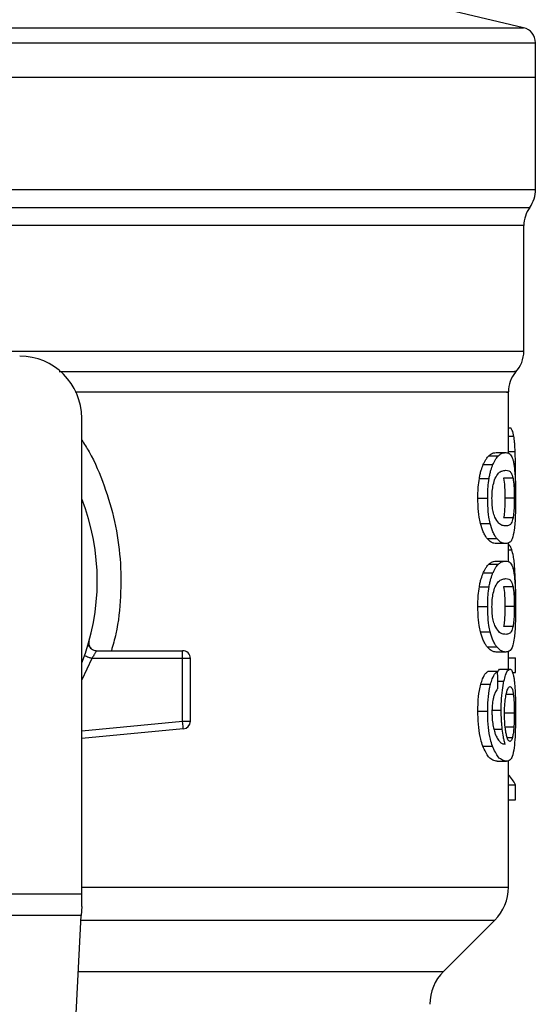
# Model space of a CAD drawing. Extents: x 0.4 to 10.6, y 0.4 to 8.1.
# Drawn here: x 7.5 to 7.5, y 5.8 to 5.9 of the extents above; entities that cross this region are included whole.
import ezdxf

# ---------------------------------------------------------------- set-up
doc = ezdxf.new("R2010")
doc.units = 0
doc.linetypes.add('SLD-SOLID', pattern=[0])
doc.layers.get('0').update_dxf_attribs({"linetype": 'CONTINUOUS'})

msp = doc.modelspace()

# ---------------------------------------------------------------- linework, layer by layer
at = {"color": 7, "linetype": 'SLD-SOLID'}
for p, q in [((7.509307442601863, 5.903805248931207), (7.503475373529979, 5.905174493558021)), ((7.510319831795546, 5.899630557602042), (7.510319831795546, 5.902529302782157)), ((7.454217468339251, 5.899630557602042), (7.510319831795546, 5.899630557602042)), ((7.510319831795546, 5.890120605239601), (7.510319831795546, 5.899630557602042)), ((7.509335577832399, 5.876435941992666), (7.509335577832399, 5.887065026315688)), ((7.5080232441037, 5.867794872037265), (7.5080232441037, 5.872970268250647)), ((7.471934004231903, 5.830507766781087), (7.471934004231903, 5.87075916668237)), ((7.5080232441037, 5.869928671387433), (7.508236553639532, 5.869928671387433)), ((7.50637751644862, 5.867574483472102), (7.507189385292065, 5.867574483472102)), ((7.507005007866454, 5.867840338178703), (7.507807367930854, 5.867840338178703)), ((7.505901632612739, 5.866838479530037), (7.506720864037796, 5.866838479530037)), ((7.505569240897001, 5.865656086078037), (7.506393693595075, 5.865656086078037)), ((7.508416179120038, 5.865665061974346), (7.507622961172249, 5.865665061974346)), ((7.508621646968678, 5.864944682740672), (7.50863370771824, 5.866109828391923)), ((7.505446125430352, 5.863989267999927), (7.506272523883727, 5.863989267999927)), ((7.508524300537677, 5.863989267999927), (7.507732686126919, 5.863989267999927)), ((7.508417151997689, 5.862305436785023), (7.507623948716395, 5.862305436785023)), ((7.505664235799611, 5.86184819406713), (7.506487187626135, 5.86184819406713)), ((7.506227209296093, 5.860565207999406), (7.507041390557268, 5.860565207999406)), ((7.507807367930854, 5.860138197821152), (7.507005007866454, 5.860138197821152)), ((7.5080232441037, 5.858618357600698), (7.5080232441037, 5.860209848548993)), ((7.50637751644862, 5.858397969035535), (7.507189385292065, 5.858397969035535)), ((7.507005007866454, 5.858663843297466), (7.507807367930854, 5.858663843297466)), ((7.505901632612739, 5.857661965093471), (7.506720864037796, 5.857661965093471)), ((7.505569240897001, 5.856479591196799), (7.506393693595075, 5.856479591196799)), ((7.508416179120038, 5.856488547537779), (7.507622961172249, 5.856488547537779)), ((7.505446125430352, 5.854812773118691), (7.506272523883727, 5.854812773118691)), ((7.508524300537677, 5.854812773118691), (7.507732686126919, 5.854812773118691)), ((7.508417151997689, 5.853128941903786), (7.507623948716395, 5.853128941903786)), ((7.505664235799611, 5.852671699185892), (7.506487187626135, 5.852671699185892)), ((7.472445160993642, 5.851516213867491), (7.47246325578461, 5.851516644084743)), ((7.506227209296093, 5.851388713118168), (7.507041390557268, 5.851388713118168)), ((7.473189692281642, 5.851074146085407), (7.480464186912727, 5.851074146085407)), ((7.480464186912727, 5.8508819563056), (7.480464186912727, 5.851074146085407)), ((7.480464186912727, 5.850417947443647), (7.480464186912727, 5.8508819563056)), ((7.507807367930854, 5.850961702939916), (7.507005007866454, 5.850961702939916)), ((7.5080232441037, 5.849519575599493), (7.5080232441037, 5.851018413395902)), ((7.5080232441037, 5.850458935414596), (7.508617080799205, 5.850458935414596)), ((7.508617080799205, 5.849217797752323), (7.508617080799205, 5.850458935414596)), ((7.480464186912727, 5.850417947443647), (7.472776692274876, 5.850417947443647)), ((7.480464186912727, 5.845109105660729), (7.480464186912727, 5.850417947443647)), ((7.481120356221491, 5.850417947443647), (7.480464186912727, 5.850417947443647)), ((7.481120356221491, 5.845109105660729), (7.481120356221491, 5.850417947443647)), ((7.507112122184615, 5.849310098908275), (7.506299045799565, 5.849310098908275)), ((7.507359052220947, 5.849519575599493), (7.508156151901672, 5.849519575599493)), ((7.508376540466836, 5.849217797752323), (7.508617080799205, 5.849217797752323)), ((7.505691261265189, 5.84823655042111), (7.506513787763293, 5.84823655042111)), ((7.505446125430352, 5.845958510959438), (7.506272523883727, 5.845958510959438)), ((7.506609027107523, 5.846031022121783), (7.507417366213965, 5.846031022121783)), ((7.508524300537677, 5.845797414153776), (7.507732686126919, 5.845797414153776)), ((7.480508176626775, 5.84464720877438), (7.480464186912727, 5.845109105660729)), ((7.480464186912727, 5.845109105660729), (7.481120356221491, 5.845109105660729)), ((7.480526397305177, 5.844455879429077), (7.480508176626775, 5.84464720877438)), ((7.50848688141439, 5.844595817368057), (7.507694714565568, 5.844595817368057)), ((7.480526397305177, 5.844455879429077), (7.471934004231903, 5.843637567104514)), ((7.505861153080361, 5.842985201307365), (7.5066810151648, 5.842985201307365)), ((7.507062964974706, 5.84172075369215), (7.507864459715769, 5.84172075369215)), ((7.5080232441037, 5.831051365834718), (7.5080232441037, 5.841781922763298)), ((7.5080232441037, 5.839727987379423), (7.508617080799205, 5.839727987379423)), ((7.508617080799205, 5.838461388677946), (7.508617080799205, 5.839727987379423)), ((7.5080232441037, 5.838461388677946), (7.508617080799205, 5.838461388677946)), ((7.43650093244666, 5.830507766781087), (7.471934004231903, 5.830507766781087)), ((7.471934004231903, 5.829420607784485), (7.471934004231903, 5.830507766781087)), ((7.471934004231903, 5.829420607784485), (7.471894240913474, 5.828651848665255)), ((7.471894240913474, 5.828651848665255), (7.436540695765088, 5.828651848665255)), ((7.470355807241146, 5.798908778926402), (7.471894240913474, 5.828651848665255)), ((7.502529936896188, 5.823927281021643), (7.506870120091355, 5.828267469105641))]:
    msp.add_line(p, q, dxfattribs=at)
at = {"color": 8, "linetype": 'SLD-SOLID'}
for p, q in [((7.454217468339277, 5.903805248931207), (7.509307442601863, 5.903805248931207)), ((7.454490634963151, 5.890120605239601), (7.510319831795546, 5.890120605239601)), ((7.398607234309006, 5.88859053758174), (7.509827702369557, 5.88859053758174)), ((7.5080232441037, 5.869218676033804), (7.508483645007334, 5.869218676033804)), ((7.5080232441037, 5.867936511289925), (7.508598273460913, 5.867936511289925)), ((7.5080232441037, 5.859611416351021), (7.508313806969317, 5.859611416351021)), ((7.508414996022594, 5.858030759055354), (7.508565298286289, 5.858030759055354)), ((7.472776692274876, 5.850417947443647), (7.471934004231903, 5.848602235085578)), ((7.507128338441728, 5.84849636253085), (7.507652890604279, 5.84849636253085)), ((7.508442940588665, 5.847376233248456), (7.507841609313073, 5.847376233248456)), ((7.471934004231903, 5.844296699045721), (7.480464186912727, 5.845109105660729)), ((7.50679732537673, 5.844443051132827), (7.50750460742837, 5.844443051132827)), ((7.508361908191425, 5.843701161036536), (7.50793533800809, 5.843701161036536)), ((7.471934004231903, 5.831051365834718), (7.5080232441037, 5.831051365834718)), ((7.471874359254259, 5.828267469105641), (7.506870120091355, 5.828267469105641)), ((7.471649867736494, 5.823927281021643), (7.502529936896188, 5.823927281021643))]:
    msp.add_line(p, q, dxfattribs=at)
at = {"color": 7, "linetype": 'SLD-SOLID'}
for centre, radius, start, end in [((7.509007494585997, 5.902527658433251), 0.001312335958005036, 359.9688873409806, 76.78759900211242), ((7.507695158627993, 5.890120613410549), 0.00262467191601012, 324.3409074211797, 0), ((7.511960250491509, 5.887060449679315), 0.002624671916010222, 144.3409171886539, 179.9452458003152), ((7.506710906659487, 5.876439523497556), 0.002624671916011547, 316.8319744391424, 359.741351691419), ((7.466684659940327, 5.870759172940077), 0.00524934383202158, 0, 90), ((7.510647914533504, 5.87296740891606), 0.002624671916010758, 140.4645419182082, 179.4486081360465), ((7.454217468339277, 5.856979645381022), 0.01902887139107649, 338.5966503605912, 21.40334963940613), ((7.480464187499382, 5.850417965590996), 0.0006561679790556341, 359.9999999540885, 90), ((7.480464187499382, 5.845109098671573), 0.000656167979036307, 275.4402645296309, 359.9999936229925), ((7.504086234743477, 5.831051352319473), 0.003937007874015741, 314.9999955887365, 0), ((7.505313821422873, 5.821143399137713), 0.003937007874015741, 135.0000090280576, 179.9999999999871)]:
    msp.add_arc(centre, radius, start, end, dxfattribs=at)
for centre, major_axis, ratio, start_param, end_param in [((7.454217468339276, 5.676551227901393), (8.881784197001252e-15, 0.6980126267137248), 0.07821230413845962, 4.960357365230753, 4.96248919235542), ((7.454217468339277, 5.838885958456028), (0.05459317585301892, -8.88178419700125e-16), 0.1833194442276701, 0.08423419258923573, 0.1700463569260999)]:
    msp.add_ellipse(centre, major_axis=major_axis, ratio=ratio, start_param=start_param, end_param=end_param, dxfattribs=at)
at = {"color": 8, "linetype": 'SLD-SOLID'}
for points, knots in [([(7.454217468339277, 5.902527660134467), (7.45666246727013, 5.902527660134467), (7.461552466384295, 5.902527660134467), (7.468762253897848, 5.902527660134467), (7.475723767546177, 5.902527660134467), (7.482318210882078, 5.902527660134467), (7.488432910249798, 5.902527660134467), (7.49396375969612, 5.902527660134467), (7.498815559884513, 5.902527660134467), (7.502908309977172, 5.902527660134467), (7.506161630755519, 5.902527660134467), (7.508559299123125, 5.902527660134467), (7.509913654895525, 5.902527660134467), (7.51047468993373, 5.902527660134465), (7.5103153178564, 5.902527660134467), (7.510313065651487, 5.902527660134467)], [0, 0, 0, 0, 0.08323389877799696, 0.1664678401928816, 0.2497017356663212, 0.33293555874478, 0.4161695729499389, 0.4994034242361534, 0.5826372876596727, 0.6658712092181132, 0.7491051768380281, 0.8323390424782143, 0.9155729143781043, 0.9988068982958742, 1, 1, 1, 1]), ([(7.509326763267558, 5.887060606811186), (7.50932969386088, 5.887060606811515), (7.509485922594894, 5.887060606829019), (7.508932780248326, 5.887060601317111), (7.507597924463011, 5.887060626092012), (7.505240033072185, 5.887060652513873), (7.502042099575903, 5.887060639383538), (7.498020421504045, 5.887060665483073), (7.493253805357027, 5.887060691547124), (7.487820835424243, 5.887060678523442), (7.481814889126792, 5.887060704554155), (7.475338225910312, 5.887060730787031), (7.468501339241144, 5.887060717156711), (7.461420830546811, 5.887060745445108), (7.456618589242445, 5.887060757317585), (7.454217468339277, 5.887060763253824)], [0, 0, 0, 0, 0.001590544313470136, 0.08479126826195654, 0.1679921511758098, 0.2511929288082936, 0.3343936375591776, 0.4175945495802009, 0.500795304204548, 0.5839960442088128, 0.66719678883684, 0.7503976546813863, 0.8335984481975074, 0.9167992154020016, 1, 1, 1, 1]), ([(7.464514880827139, 5.876439540173322), (7.46672115697586, 5.876439540332323), (7.471133708675055, 5.876439540650328), (7.477454903309527, 5.876439538265296), (7.483435783522717, 5.876439547328416), (7.488971656549976, 5.876439513460945), (7.493982689461031, 5.876439522535714), (7.498391643164973, 5.876439520104139), (7.502133743620293, 5.87643952075568), (7.50514608773197, 5.876439520581091), (7.507406392621602, 5.876439520627907), (7.50879362008475, 5.876439520615234), (7.509402832322245, 5.876439520618121), (7.509283159392266, 5.876439520618012), (7.509260280035579, 5.876439520617992)], [0, 0, 0, 0, 0.08899670063402551, 0.1779933771359492, 0.2669900239447961, 0.3559867067853407, 0.4449834793624234, 0.5339801186044975, 0.6229768129504628, 0.7119735647627381, 0.8009702795471372, 0.8899670354391913, 0.9789636349351127, 1, 1, 1, 1]), ([(7.470029235680395, 5.87470343756226), (7.47291334831043, 5.874703437551658), (7.478854082533166, 5.874703437529821), (7.486960783182356, 5.874703437701122), (7.494230941265715, 5.874703437042537), (7.500211864381376, 5.874703439502293), (7.504778196806486, 5.874703430321852), (7.507595968276431, 5.874703464583858), (7.508832065480595, 5.874703456800608), (7.508578156702532, 5.874703457069735), (7.508533007548204, 5.874703457117589)], [0, 0, 0, 0, 0.1317854234053735, 0.2714533984315891, 0.4111213322922872, 0.5507893648322942, 0.6904574153574535, 0.830125424395692, 0.9697935081689391, 1, 1, 1, 1]), ([(7.507878769328242, 5.872967413172518), (7.50792329842563, 5.872967413175944), (7.508174028202959, 5.87296741319524), (7.506952803420559, 5.872967412636403), (7.504169175207521, 5.872967415096525), (7.499657462814765, 5.872967406012602), (7.493750096687898, 5.872967439888167), (7.486562028155816, 5.872967430801808), (7.479042105846817, 5.872967433082978), (7.473702970527671, 5.872967432835549), (7.471378944532888, 5.872967432727847)], [0, 0, 0, 0, 0.03090857469634211, 0.1740367648534245, 0.3171649475290031, 0.4602931443861844, 0.6034213279332982, 0.7465494939256471, 0.8896777232082432, 1, 1, 1, 1]), ([(7.471934004231903, 5.868899415721927), (7.472144178910293, 5.868572979379123), (7.47291896700004, 5.867369604203764), (7.473877675275113, 5.865055298481162), (7.474778403312961, 5.862018041675717), (7.475246732386529, 5.858856502095541), (7.475265587456639, 5.855663359407658), (7.474998906619403, 5.85304045415204), (7.47457458464508, 5.851548679530972), (7.474439607842512, 5.851074146085407)], [0, 0, 0, 0, 0.06363677489524062, 0.2345906540036063, 0.4057229102479399, 0.577350262932482, 0.7485503540843284, 0.9200138779830618, 1, 1, 1, 1])]:
    msp.add_open_spline(points, degree=3, knots=knots, dxfattribs=at)
at = {"color": 7, "linetype": 'SLD-SOLID'}
for points, knots in [([(7.508483645007334, 5.869218676033804), (7.508463779570304, 5.869316820767344), (7.508424074806051, 5.86951298123953), (7.508343131111873, 5.869750421229841), (7.508276053416432, 5.869862608256994), (7.508236553639532, 5.869928671387433)], [0, 0, 0, 0, 0.2916216742097937, 0.5828600603388132, 1, 1, 1, 1]), ([(7.508598273460913, 5.867936511289925), (7.508591648029054, 5.868070846946935), (7.508578393880901, 5.868339584855308), (7.508544225694643, 5.86880092206822), (7.508507353538913, 5.869055186091297), (7.508483645007334, 5.869218676033804)], [0, 0, 0, 0, 0.2629881478470287, 0.526106667080437, 1, 1, 1, 1]), ([(7.50863370771824, 5.866109828391923), (7.508633254621651, 5.866278737970565), (7.508632348275893, 5.86661661400666), (7.508623660424805, 5.867240856838559), (7.50860811733896, 5.867666769007584), (7.508598273460913, 5.867936511289925)], [0, 0, 0, 0, 0.2682292215295587, 0.5365487668807697, 1, 1, 1, 1]), ([(7.505901632612739, 5.866838479530037), (7.505944456443441, 5.866927579233823), (7.506030092082518, 5.867105753627622), (7.506190835647721, 5.867364358632079), (7.506305729679266, 5.867493681464858), (7.50637751644862, 5.867574483472102)], [0, 0, 0, 0, 0.2728842474669951, 0.545691885647543, 1, 1, 1, 1]), ([(7.50637751644862, 5.867574483472102), (7.506446638137237, 5.867632590957204), (7.506584790087429, 5.867748729068819), (7.506797529833579, 5.867825079561514), (7.506930433292737, 5.867834853719184), (7.507005007866454, 5.867840338178703)], [0, 0, 0, 0, 0.3052964388762536, 0.6101890631124067, 1, 1, 1, 1]), ([(7.506720864037796, 5.866838479530037), (7.506763056894287, 5.866927658682124), (7.506847431041518, 5.867105992540838), (7.507005691927012, 5.867364486991127), (7.507118779624764, 5.867493767755091), (7.507189385292065, 5.867574483472102)], [0, 0, 0, 0, 0.2731283116380547, 0.5461817543423056, 1, 1, 1, 1]), ([(7.507189385292065, 5.867574483472102), (7.507257508599068, 5.867632622896202), (7.50739366602392, 5.86774882562646), (7.507603165880908, 5.867825109995562), (7.507734009385937, 5.867834867531581), (7.507807367930854, 5.867840338178703)], [0, 0, 0, 0, 0.3055156650987269, 0.6106313395899081, 1, 1, 1, 1]), ([(7.507807367930854, 5.867840338178703), (7.507871542468538, 5.867834613906945), (7.507999914373003, 5.86782316332711), (7.50818649371055, 5.867725642447671), (7.508292281198695, 5.867524020339929), (7.508352257636242, 5.867409710264464)], [0, 0, 0, 0, 0.3021116287412948, 0.6043307290160452, 1, 1, 1, 1]), ([(7.508352257636242, 5.867409710264464), (7.508378921661087, 5.867331316591216), (7.50843227538917, 5.867174453748856), (7.508510770519502, 5.866786172136699), (7.508549787537436, 5.866378488533647), (7.50857334530444, 5.866132336576349)], [0, 0, 0, 0, 0.2835839467827972, 0.5674409948814567, 1, 1, 1, 1]), ([(7.505569240897001, 5.865656086078037), (7.505591831231107, 5.865779113910222), (7.505637014072003, 5.8660251814071), (7.505744736069866, 5.866446861050783), (7.505839900554776, 5.866684394460873), (7.505901632612739, 5.866838479530037)], [0, 0, 0, 0, 0.2599599565431533, 0.5199449153833483, 0.9999999999999999, 0.9999999999999999, 0.9999999999999999, 0.9999999999999999]), ([(7.506393693595075, 5.865656086078037), (7.506415934240242, 5.865779156643372), (7.506460418456854, 5.866025313966847), (7.506566451137724, 5.866446963129376), (7.50666012658044, 5.866684478726487), (7.506720864037796, 5.866838479530037)], [0, 0, 0, 0, 0.260120745664997, 0.5202757162772332, 1, 1, 1, 1]), ([(7.506906678780137, 5.86566314555204), (7.50700245734886, 5.865831371715053), (7.507191816096701, 5.866163962773855), (7.507508223707861, 5.866314153493876), (7.50769740907791, 5.866336741436078), (7.507807367930854, 5.866349870063384)], [0, 0, 0, 0, 0.3000214075644168, 0.5931564735125139, 1, 1, 1, 1]), ([(7.507807367930854, 5.866349870063384), (7.507895842969999, 5.866339140427017), (7.508060847079006, 5.86631912987821), (7.508266388691244, 5.866192737858818), (7.508365583279831, 5.865843299028256), (7.508416179120038, 5.865665061974346)], [0, 0, 0, 0, 0.361597814867495, 0.6743724087425043, 1, 1, 1, 1]), ([(7.505446125430352, 5.863989267999927), (7.505447724279017, 5.864146583613246), (7.505450922914847, 5.864461307181671), (7.505482124726733, 5.865034014847499), (7.505535728178786, 5.865416781505825), (7.505569240897001, 5.865656086078037)], [0, 0, 0, 0, 0.2725067023938329, 0.5451733619354306, 1, 1, 1, 1]), ([(7.506272523883727, 5.863989267999927), (7.506274096817243, 5.864146582934072), (7.506277243608137, 5.864461305201179), (7.506307948957721, 5.865033968014401), (7.506360710170407, 5.865416775668427), (7.506393693595075, 5.865656086078037)], [0, 0, 0, 0, 0.2725339775593817, 0.5452280277655369, 1, 1, 1, 1]), ([(7.506636820119789, 5.863973154408296), (7.50664204314456, 5.864178238923606), (7.506652495634833, 5.864588660852548), (7.50674945857596, 5.865199006437606), (7.506849562147219, 5.865494528143351), (7.506906678780137, 5.86566314555204)], [0, 0, 0, 0, 0.3001588733969601, 0.6006878852958791, 1, 1, 1, 1]), ([(7.507622961172249, 5.865665061974346), (7.507652265642343, 5.865459078468628), (7.507700167517621, 5.865122372288026), (7.507729201632281, 5.864488310246583), (7.507731652870719, 5.864137248854817), (7.507732686126919, 5.863989267999927)], [0, 0, 0, 0, 0.4768564303623099, 0.7794823512901945, 1, 1, 1, 1]), ([(7.508416179120038, 5.865665061974346), (7.508445056140622, 5.865459051274131), (7.508492261216045, 5.865122286938856), (7.508520870252484, 5.864488208437572), (7.50852328356946, 5.864137187644669), (7.508524300537677, 5.863989267999927)], [0, 0, 0, 0, 0.4768844563046662, 0.7795598809329434, 1, 1, 1, 1]), ([(7.50857334530444, 5.866132336576349), (7.50858487585347, 5.865955530049495), (7.508614599141045, 5.865499760664199), (7.508631313909627, 5.864741389885944), (7.508633054821567, 5.864194404649165), (7.50863370771824, 5.863989267999927)], [0, 0, 0, 0, 0.2837213885391835, 0.7313730163156701, 1, 1, 1, 1]), ([(7.505664235799611, 5.86184819406713), (7.505625752902062, 5.862022497167542), (7.50552734700531, 5.86246821342059), (7.5054561513042, 5.863224798029941), (7.505448926077018, 5.863775719504837), (7.505446125430352, 5.863989267999927)], [0, 0, 0, 0, 0.2822658922224844, 0.7217914973808026, 1, 1, 1, 1]), ([(7.506487187626135, 5.86184819406713), (7.506449294148005, 5.862022590784186), (7.506352345657747, 5.862468775701989), (7.506282367740762, 5.863225380538581), (7.506275270223714, 5.863776150857603), (7.506272523883727, 5.863989267999927)], [0, 0, 0, 0, 0.2823187015544104, 0.7222976944436402, 1, 1, 1, 1]), ([(7.506876040467406, 5.862380314142255), (7.506827118576295, 5.862524133527066), (7.50673716005899, 5.862788591386797), (7.506650657252269, 5.863363419659907), (7.506641528951006, 5.863765659248389), (7.506636820119789, 5.863973154408296)], [0, 0, 0, 0, 0.3659572521773968, 0.6729292563100142, 1, 1, 1, 1]), ([(7.507732686126919, 5.863989267999927), (7.507731617783765, 5.863831543712645), (7.507729179334136, 5.863471544466496), (7.507701657652179, 5.862903756505432), (7.507660823670363, 5.862525838799303), (7.50763012218748, 5.862342335691076), (7.507623948716395, 5.862305436785023)], [0, 0, 0, 0, 0.2337332713481372, 0.5334866489824851, 0.9061932384831219, 1, 1, 1, 1]), ([(7.508524300537677, 5.863989267999927), (7.508523249264773, 5.863831544393903), (7.508520849615066, 5.863471522364194), (7.508493716150158, 5.862903681055947), (7.508453487217002, 5.86252576615011), (7.508423229807742, 5.862342291386578), (7.508417151997689, 5.862305436785023)], [0, 0, 0, 0, 0.2337450290617176, 0.5335495549298007, 0.906304033497636, 1, 1, 1, 1]), ([(7.50863370771824, 5.863989267999927), (7.508631241736655, 5.863575196268519), (7.508626739608623, 5.862819227951441), (7.508585762787736, 5.861888309582318), (7.508540899129757, 5.861481764299076), (7.508521220573257, 5.86130344124905)], [0, 0, 0, 0, 0.4047180404874919, 0.738891338747299, 1, 1, 1, 1]), ([(7.507807367930854, 5.861628685491801), (7.507711560826772, 5.861639730353949), (7.507526757680995, 5.861661034883394), (7.507203246454644, 5.861806728073001), (7.506986588736686, 5.862186525062252), (7.506876040467406, 5.862380314142255)], [0, 0, 0, 0, 0.3452233172076969, 0.6659042210515731, 1, 1, 1, 1]), ([(7.508417151997689, 5.862305436785023), (7.508371862275051, 5.862139952646252), (7.508282360811726, 5.861812923207464), (7.508081412088904, 5.861663843723811), (7.507909382999095, 5.861641773416984), (7.507807367930854, 5.861628685491801)], [0, 0, 0, 0, 0.2942402428646811, 0.5814770056309527, 0.9999999999999999, 0.9999999999999999, 0.9999999999999999, 0.9999999999999999]), ([(7.506227209296093, 5.860565207999406), (7.50617211599952, 5.860642386453565), (7.506061882644665, 5.860796808868882), (7.505863073669322, 5.861181042083163), (7.505740052625828, 5.861593809195162), (7.505664235799611, 5.86184819406713)], [0, 0, 0, 0, 0.2771344248784004, 0.5545040740085585, 1, 1, 1, 1]), ([(7.507041390557268, 5.860565207999406), (7.506987097317618, 5.860642458162639), (7.506878463512627, 5.86079702582562), (7.506682739714963, 5.861181484569111), (7.506561718179074, 5.86159409180806), (7.506487187626135, 5.86184819406713)], [0, 0, 0, 0, 0.2773626956775226, 0.5549671596064282, 1, 1, 1, 1]), ([(7.508521220573257, 5.86130344124905), (7.508466534569704, 5.86101675490814), (7.508364865641875, 5.860483764910509), (7.508124847006023, 5.860192484103646), (7.507922026848036, 5.860157803542774), (7.507807367930854, 5.860138197821152)], [0, 0, 0, 0, 0.3359648222826795, 0.624605585547165, 0.9999999999999999, 0.9999999999999999, 0.9999999999999999, 0.9999999999999999]), ([(7.507005007866454, 5.860138197821152), (7.506935543874507, 5.860143644112274), (7.506796590861297, 5.860154538656925), (7.506537862902622, 5.860247966023992), (7.506340348178325, 5.860449669657854), (7.506227209296093, 5.860565207999406)], [0, 0, 0, 0, 0.2992457187873578, 0.5985992620144067, 1, 1, 1, 1]), ([(7.507807367930854, 5.860138197821152), (7.507738906509327, 5.860143651352276), (7.507601959541996, 5.860154560336226), (7.507347127113335, 5.860248057099691), (7.507152682040002, 5.860449761569533), (7.507041390557268, 5.860565207999406)], [0, 0, 0, 0, 0.2994721594130854, 0.5990498461177913, 1, 1, 1, 1]), ([(7.508313806969317, 5.859611416351021), (7.508274632805639, 5.859705241196886), (7.508196297412381, 5.859892859910558), (7.508099415374533, 5.860040828801915), (7.508034746655948, 5.860062513977543), (7.5080232441037, 5.860066371095345)], [0, 0, 0, 0, 0.4512738464152495, 0.9023986961707692, 1, 1, 1, 1]), ([(7.508565298286289, 5.858030759055354), (7.508549495737912, 5.858223480078783), (7.508517897650864, 5.858608836638304), (7.508439598990195, 5.859172789305296), (7.508361902343053, 5.859443711503386), (7.508313806969317, 5.859611416351021)], [0, 0, 0, 0, 0.2759679257149603, 0.5518134373715632, 1, 1, 1, 1]), ([(7.505901632612739, 5.857661965093471), (7.505944456044761, 5.857751074451321), (7.506030089520253, 5.857929265307381), (7.506190837651045, 5.858187833533764), (7.506305730210548, 5.858317162659269), (7.50637751644862, 5.858397969035535)], [0, 0, 0, 0, 0.2728887920947566, 0.5456922667331521, 1, 1, 1, 1]), ([(7.50637751644862, 5.858397969035535), (7.506446638178184, 5.858456074424722), (7.50658479034872, 5.858572208463709), (7.506797529541221, 5.858648593187556), (7.506930433229718, 5.858658361898842), (7.507005007866454, 5.858663843297466)], [0, 0, 0, 0, 0.3052962521141489, 0.6101893015754273, 1, 1, 1, 1]), ([(7.506720864037796, 5.857661965093471), (7.506763056708827, 5.857751151979511), (7.50684742974671, 5.857929499743014), (7.507005691512292, 5.85818799235392), (7.507118779571607, 5.858317261050196), (7.507189385292065, 5.858397969035535)], [0, 0, 0, 0, 0.2731325939304928, 0.5461855372458292, 1, 1, 1, 1]), ([(7.507189385292065, 5.858397969035535), (7.507257508531992, 5.858456116682309), (7.507393665551795, 5.858572335615844), (7.507603165952959, 5.858648613467661), (7.507734009411822, 5.858658372058788), (7.507807367930854, 5.858663843297466)], [0, 0, 0, 0, 0.3055165102214735, 0.6106318134152995, 1, 1, 1, 1]), ([(7.507807367930854, 5.858663843297466), (7.507871542508066, 5.858658121361827), (7.507999914609496, 5.858646675444549), (7.508186493138991, 5.858549115889449), (7.508292281074771, 5.858347513839437), (7.508352257636242, 5.858233215383227)], [0, 0, 0, 0, 0.3021118392230273, 0.60433170506604, 1, 1, 1, 1]), ([(7.508352257636242, 5.858233215383227), (7.508378921762505, 5.858154823318947), (7.508432276073712, 5.857997962578319), (7.508510769191949, 5.857609652339329), (7.508549787194199, 5.85720198263645), (7.50857334530444, 5.856955841695113)], [0, 0, 0, 0, 0.2835843522671178, 0.5674458497241128, 1, 1, 1, 1]), ([(7.508634357932951, 5.855703479273622), (7.508633517590503, 5.85592058286548), (7.508631887030624, 5.856341840184005), (7.508615492657477, 5.857157362559327), (7.508585400929834, 5.85768096727557), (7.508565298286289, 5.858030759055354)], [0, 0, 0, 0, 0.2609077111457784, 0.5062527148389984, 1, 1, 1, 1]), ([(7.505569240897001, 5.856479591196799), (7.505591831255058, 5.856602618920693), (7.505637014143856, 5.856848686200978), (7.50574473490174, 5.857270364877028), (7.505839900293406, 5.857507887704717), (7.505901632612739, 5.857661965093471)], [0, 0, 0, 0, 0.25996183720271, 0.5199486768833388, 1, 1, 1, 1]), ([(7.506393693595075, 5.856479591196799), (7.50641593393669, 5.856602662682388), (7.506460416790085, 5.856848817662599), (7.506566454019461, 5.857270446281651), (7.506660127273571, 5.857507962224879), (7.506720864037796, 5.857661965093471)], [0, 0, 0, 0, 0.2601230459225383, 0.520271474057342, 1, 1, 1, 1]), ([(7.506906678780137, 5.856486650670804), (7.507002457310394, 5.856654866157879), (7.507191816013787, 5.856987436165355), (7.507508225713607, 5.85713767411447), (7.507697409502513, 5.857160239848461), (7.507807367930854, 5.857173355626818)], [0, 0, 0, 0, 0.3000200261270599, 0.5931538413405654, 1, 1, 1, 1]), ([(7.507807367930854, 5.857173355626818), (7.507895843031266, 5.857162636960417), (7.508060847451316, 5.857142646846529), (7.50826638843531, 5.85701621605042), (7.50836558322783, 5.856666781980303), (7.508416179120038, 5.856488547537779)], [0, 0, 0, 0, 0.361597468365115, 0.6743725667790623, 1, 1, 1, 1]), ([(7.505446125430352, 5.854812773118691), (7.505447724353571, 5.854970082227932), (7.505450923204718, 5.855284799293952), (7.505482125437736, 5.855857505909758), (7.50553572827432, 5.856240279946238), (7.505569240897001, 5.856479591196799)], [0, 0, 0, 0, 0.2724956496179161, 0.5451625259664895, 1, 1, 1, 1]), ([(7.506272523883727, 5.854812773118691), (7.506274096873243, 5.854970081345151), (7.506277243835564, 5.855284796132693), (7.506307949904765, 5.855857462227316), (7.50636071029832, 5.856240274876885), (7.506393693595075, 5.856479591196799)], [0, 0, 0, 0, 0.2725226451734132, 0.5452156464187987, 1, 1, 1, 1]), ([(7.506636820119789, 5.854796659527058), (7.506642043363855, 5.855001737481215), (7.506652496457788, 5.855412152750304), (7.50674945976188, 5.856022493581442), (7.506849562325583, 5.856318025986626), (7.506906678780137, 5.856486650670804)], [0, 0, 0, 0, 0.3001503161789864, 0.6006802305417807, 1, 1, 1, 1]), ([(7.507622961172249, 5.856488547537779), (7.507652265644819, 5.856282564029503), (7.507700167524145, 5.855945857844715), (7.507729201338132, 5.855311801947768), (7.507731652801912, 5.854960747357544), (7.507732686126919, 5.854812773118691)], [0, 0, 0, 0, 0.4768610357136167, 0.7794898793213514, 1, 1, 1, 1]), ([(7.508416179120038, 5.856488547537779), (7.508445056143056, 5.856282536835022), (7.50849226122246, 5.855945772495589), (7.508520869962651, 5.855311700139202), (7.508523283501674, 5.854960686147558), (7.508524300537677, 5.854812773118691)], [0, 0, 0, 0, 0.4768890622125417, 0.7795674101802225, 0.9999999999999999, 0.9999999999999999, 0.9999999999999999, 0.9999999999999999]), ([(7.50857334530444, 5.856955841695113), (7.50858487585347, 5.856779035168259), (7.508614599141045, 5.856323265782962), (7.508631313909627, 5.855564895004707), (7.508633054821567, 5.855017909767928), (7.50863370771824, 5.854812773118691)], [0, 0, 0, 0, 0.2837213885391835, 0.7313730163156701, 1, 1, 1, 1]), ([(7.505664235799611, 5.852671699185892), (7.505625752803319, 5.852845995524583), (7.505527345164351, 5.853291701234214), (7.505456150910727, 5.854048290504521), (7.505448926004677, 5.854599218226419), (7.505446125430352, 5.854812773118691)], [0, 0, 0, 0, 0.2822584684125798, 0.7217834402514149, 1, 1, 1, 1]), ([(7.506487187626135, 5.852671699185892), (7.506449294222417, 5.852846095962303), (7.506352347005533, 5.853292276047692), (7.506282366584085, 5.854048878225448), (7.506275269960247, 5.854599649305658), (7.506272523883727, 5.854812773118691)], [0, 0, 0, 0, 0.2823185911344717, 0.7222893432565982, 1, 1, 1, 1]), ([(7.506876040467406, 5.853203799705689), (7.506827118316259, 5.853347618639189), (7.506737158104255, 5.853612079245367), (7.506650658357676, 5.854186920778523), (7.50664152928259, 5.854589164970529), (7.506636820119789, 5.854796659527058)], [0, 0, 0, 0, 0.3659539219209479, 0.672932232694406, 1, 1, 1, 1]), ([(7.507732686126919, 5.854812773118691), (7.507731617730772, 5.854655048863245), (7.507729179119623, 5.854295043701078), (7.507701657980613, 5.853727250184896), (7.507660825365456, 5.853349311595233), (7.507630122218883, 5.853165833890255), (7.507623948716395, 5.853128941903786)], [0, 0, 0, 0, 0.2337325445343111, 0.5334938647268734, 0.9061992952641297, 1, 1, 1, 1]), ([(7.508524300537677, 5.854812773118691), (7.508523249169415, 5.854655049965878), (7.508520849262124, 5.854295022981886), (7.508493717522105, 5.853727170999621), (7.508453486669515, 5.853349269154537), (7.508423229792988, 5.853165796617525), (7.508417151997689, 5.853128941903786)], [0, 0, 0, 0, 0.2337446094887213, 0.5335574725587093, 0.9063042016821641, 1, 1, 1, 1]), ([(7.50863370771824, 5.854812773118691), (7.508631241782954, 5.854398700930428), (7.508626739739451, 5.853642731779278), (7.508585762220894, 5.852711814249892), (7.508540899090054, 5.852305256893645), (7.508521220573257, 5.852126926812483)], [0, 0, 0, 0, 0.4047162084122958, 0.7388879939384224, 1, 1, 1, 1]), ([(7.507807367930854, 5.852452171055234), (7.507711560803332, 5.852463223846291), (7.507526757656541, 5.852484543664773), (7.507203247414961, 5.852630235859918), (7.506986588880843, 5.853010018450038), (7.506876040467406, 5.853203799705689)], [0, 0, 0, 0, 0.3452240095106078, 0.6659053971743162, 1, 1, 1, 1]), ([(7.508417151997689, 5.853128941903786), (7.508371862276953, 5.852963457516638), (7.508282360817391, 5.852636427587012), (7.508081412022903, 5.852487352234197), (7.507909382986856, 5.852465267524183), (7.507807367930854, 5.852452171055234)], [0, 0, 0, 0, 0.2942401846070617, 0.5814768905023565, 0.9999999999999999, 0.9999999999999999, 0.9999999999999999, 0.9999999999999999]), ([(7.506227209296093, 5.851388713118168), (7.506172115874739, 5.851465883748719), (7.506061881691831, 5.851620291320329), (7.505863072421826, 5.852004530050915), (7.505740052361429, 5.852417307065356), (7.505664235799611, 5.852671699185892)], [0, 0, 0, 0, 0.2771308743634301, 0.5544998793372344, 0.9999999999999999, 0.9999999999999999, 0.9999999999999999, 0.9999999999999999]), ([(7.507041390557268, 5.851388713118168), (7.506987097317618, 5.851465963281401), (7.506878463512627, 5.851620530944383), (7.506682739714963, 5.852004989687874), (7.506561718179074, 5.852417596926823), (7.506487187626135, 5.852671699185892)], [0, 0, 0, 0, 0.2773626956775226, 0.5549671596064282, 1, 1, 1, 1]), ([(7.508521220573257, 5.852126926812483), (7.508483906229265, 5.851911673052486), (7.508376656642352, 5.851292986660847), (7.508137459870529, 5.851011075115292), (7.507903506276959, 5.850976082446695), (7.507807367930854, 5.850961702939916)], [0, 0, 0, 0, 0.2391399162101593, 0.6873404295445239, 1, 1, 1, 1]), ([(7.472478039613826, 5.851516996080678), (7.472499125991964, 5.851492615305919), (7.472539766402646, 5.851445625505564), (7.472662712213016, 5.851302787477445), (7.472778818702707, 5.851218851064471), (7.472834481940618, 5.851178610656401)], [0, 0, 0, 0, 0.3595409435523471, 0.6929540723715369, 1, 1, 1, 1]), ([(7.472557281476194, 5.851905286706222), (7.472547098017228, 5.851855883933278), (7.472526731674375, 5.851757081177264), (7.472540046587095, 5.851605007214187), (7.472585232192671, 5.851460193702152), (7.472662903146227, 5.851329482042755), (7.47276815163306, 5.851219734363494), (7.472895705211752, 5.851137604043461), (7.473038715501917, 5.851084211682757), (7.473139366637849, 5.851077501287894), (7.473189692281642, 5.851074146085407)], [0, 0, 0, 0, 0.1250097887653204, 0.2500125179765466, 0.3749915180046284, 0.4999960195752814, 0.6250113523366371, 0.7500032385064854, 0.8750014309108779, 1, 1, 1, 1]), ([(7.507005007866454, 5.850961702939916), (7.506935543878822, 5.850967141252893), (7.506796590839971, 5.850978019841069), (7.506537862401577, 5.851071449983529), (7.506340348088052, 5.851273166976339), (7.506227209296093, 5.851388713118168)], [0, 0, 0, 0, 0.2992452549422522, 0.5985984818044114, 1, 1, 1, 1]), ([(7.507807367930854, 5.850961702939916), (7.507738906513622, 5.850967148493539), (7.507601959521061, 5.850978041522368), (7.50734712661847, 5.851071541048809), (7.50715268195097, 5.851273258887799), (7.507041390557268, 5.851388713118168)], [0, 0, 0, 0, 0.2994716943915016, 0.5990490638763958, 1, 1, 1, 1]), ([(7.472776692274876, 5.850417947443647), (7.472695628972498, 5.850446623532997), (7.472533505446606, 5.850503974622548), (7.472329020483893, 5.850576245835216), (7.472185952586114, 5.850626814868402), (7.472167358236073, 5.850633400431644), (7.472158060643583, 5.850636693361121)], [0, 0, 0, 0, 0.2500088128208189, 0.5000081300596133, 0.7499928394748536, 0.9999999999999999, 0.9999999999999999, 0.9999999999999999, 0.9999999999999999]), ([(7.473189688615017, 5.851074146085407), (7.473188343145905, 5.851071745429478), (7.473185625605252, 5.851066896652191), (7.473163954871941, 5.851028277161184), (7.473129446723075, 5.850967595983159), (7.473066778493743, 5.850860079121635), (7.472951966073384, 5.850675419349048), (7.472839141564313, 5.850509683559822), (7.472776692274876, 5.850417947443647)], [0, 0, 0, 0, 0.1126848311079648, 0.2275976508731914, 0.3459424882073572, 0.468883663879477, 0.7060227598433009, 1, 1, 1, 1]), ([(7.505691261265189, 5.84823655042111), (7.505740059330618, 5.848398297812222), (7.505865912526524, 5.848815454228601), (7.506084459331532, 5.849167071426866), (7.506238001269232, 5.849269411135615), (7.506299045799565, 5.849310098908275)], [0, 0, 0, 0, 0.276153276589672, 0.7122161936649144, 0.9999999999999999, 0.9999999999999999, 0.9999999999999999, 0.9999999999999999]), ([(7.506513787763293, 5.84823655042111), (7.506561853951816, 5.84839841352614), (7.506685700548488, 5.848815467494848), (7.506900862450628, 5.849167085655925), (7.507052004484119, 5.849269401953349), (7.507112122184615, 5.849310098908275)], [0, 0, 0, 0, 0.2764071424078611, 0.7121863608085274, 0.9999999999999999, 0.9999999999999999, 0.9999999999999999, 0.9999999999999999]), ([(7.507095016160003, 5.849217523977708), (7.50713162568077, 5.849299799017688), (7.507223341150632, 5.849505917365912), (7.507308116278592, 5.849514449304367), (7.507359052220947, 5.849519575599493)], [0, 0, 0, 0, 0.3991640758278639, 1, 1, 1, 1]), ([(7.507652890604279, 5.84849636253085), (7.507697408149389, 5.84867626058776), (7.507807424643711, 5.849120843807872), (7.507989342656784, 5.849466827909834), (7.508106027992843, 5.849503725636326), (7.508156151901672, 5.849519575599493)], [0, 0, 0, 0, 0.2793865908031696, 0.690449871046075, 0.9999999999999999, 0.9999999999999999, 0.9999999999999999, 0.9999999999999999]), ([(7.508156151901672, 5.849519575599493), (7.508184235121369, 5.849513534601649), (7.508240408685364, 5.849501451073383), (7.508339925655504, 5.849381504390392), (7.508399980598191, 5.849172598109391), (7.508439200631869, 5.849036167850527)], [0, 0, 0, 0, 0.2575228539718295, 0.5151110404754806, 0.9999999999999999, 0.9999999999999999, 0.9999999999999999, 0.9999999999999999]), ([(7.508439200631869, 5.849036167850527), (7.508457042417755, 5.848950081173473), (7.508492739175888, 5.848777844195118), (7.508547270820404, 5.84836679436942), (7.508573591072521, 5.847971394335503), (7.5085902019986, 5.847721854144703)], [0, 0, 0, 0, 0.269336674121741, 0.5388724074073353, 0.9999999999999999, 0.9999999999999999, 0.9999999999999999, 0.9999999999999999]), ([(7.505446125430352, 5.845958510959438), (7.505449355455053, 5.846190741106242), (7.505457730317798, 5.846792871363827), (7.505541409504962, 5.847600035738918), (7.505650443929678, 5.848063173523165), (7.505691261265189, 5.84823655042111)], [0, 0, 0, 0, 0.2820181917521027, 0.7312215437182027, 1, 1, 1, 1]), ([(7.506272523883727, 5.845958510959438), (7.506275702452408, 5.846190737699805), (7.506283949224958, 5.846793248231992), (7.506366332797704, 5.84760032386199), (7.506473688210214, 5.848063532167196), (7.506513787763293, 5.84823655042111)], [0, 0, 0, 0, 0.2820741539591403, 0.7318392720389072, 1, 1, 1, 1]), ([(7.507417366213965, 5.846031022121783), (7.507420636045611, 5.846277545633629), (7.507428545178001, 5.846873841499712), (7.507508926683689, 5.847757804167174), (7.50760594183273, 5.848255507685066), (7.507652890604279, 5.84849636253085)], [0, 0, 0, 0, 0.2667171797162388, 0.6451407027553427, 1, 1, 1, 1]), ([(7.507836901367459, 5.847384563818887), (7.507867300602599, 5.847510387203191), (7.507941633552509, 5.847818053605986), (7.508061830112394, 5.848009781112916), (7.508138975799358, 5.848029296379569), (7.508169923742579, 5.848037125169331)], [0, 0, 0, 0, 0.2929645322388862, 0.7163640072119111, 1, 1, 1, 1]), ([(7.508169923742579, 5.848037125169331), (7.508201831972808, 5.848028771269143), (7.508285992301216, 5.848006737236595), (7.508379957989891, 5.847789367076758), (7.508427837648267, 5.8474753008593), (7.508442940588665, 5.847376233248456)], [0, 0, 0, 0, 0.2947991520035712, 0.7775546706617683, 1, 1, 1, 1]), ([(7.50681229987041, 5.847315455283901), (7.506784979254062, 5.847213248747732), (7.50671841597148, 5.846964235238596), (7.506647342917427, 5.846464373076632), (7.506638666708246, 5.84606361327346), (7.506634473480231, 5.84586992531612)], [0, 0, 0, 0, 0.2645563942000298, 0.6445587391285936, 1, 1, 1, 1]), ([(7.50714080496438, 5.847867932457194), (7.507106039606556, 5.847833284183845), (7.507033071787143, 5.847760562109033), (7.506918382472355, 5.84760207624612), (7.506848075795634, 5.847412117035439), (7.50681229987041, 5.847315455283901)], [0, 0, 0, 0, 0.3088940033882737, 0.6483270493127048, 1, 1, 1, 1]), ([(7.507696298547271, 5.845741016583063), (7.507698185616396, 5.845907046176992), (7.507702723050828, 5.846306262287825), (7.507749353761652, 5.846897998542814), (7.507808472976718, 5.847226566719345), (7.507836901367459, 5.847384563818887)], [0, 0, 0, 0, 0.2698734248441005, 0.6489073214834626, 1, 1, 1, 1]), ([(7.508442940588665, 5.847376233248456), (7.508456596901032, 5.847258891969503), (7.508488543011461, 5.846984396384265), (7.508518982985101, 5.846438250676834), (7.5085225773282, 5.846005084045819), (7.508524300537677, 5.845797414153776)], [0, 0, 0, 0, 0.2798998683570977, 0.6547676900973983, 1, 1, 1, 1]), ([(7.5085902019986, 5.847721854144703), (7.508597737051645, 5.8475657055526), (7.508612807965299, 5.847253391633313), (7.508629839805413, 5.846617108391809), (7.50863220710941, 5.846130218723975), (7.50863370771824, 5.845821584541223)], [0, 0, 0, 0, 0.2679738413529579, 0.5359764025574215, 1, 1, 1, 1]), ([(7.505861153080361, 5.842985201307365), (7.505799914304931, 5.843174030220303), (7.505656615396348, 5.843615890413342), (7.505498632856056, 5.844554557362743), (7.505448923667243, 5.845402709583195), (7.505446564676212, 5.845871265503465), (7.505446125430352, 5.845958510959438)], [0, 0, 0, 0, 0.25104197985141, 0.587438946462538, 0.9231808292766416, 1, 1, 1, 1]), ([(7.5066810151648, 5.842985201307365), (7.506620691634168, 5.843174174531296), (7.50647953195784, 5.843616380066099), (7.506324079271524, 5.844555625214997), (7.506275253810474, 5.845403481436007), (7.506272950948714, 5.845871683107011), (7.506272523883727, 5.845958510959438)], [0, 0, 0, 0, 0.2511178875836224, 0.5876267413333951, 0.9235255090566618, 1, 1, 1, 1]), ([(7.506634473480231, 5.84586992531612), (7.506635905650214, 5.845752766440479), (7.506638646868113, 5.845528520707898), (7.506667016108545, 5.845101541685636), (7.506714084042404, 5.84483147001132), (7.50674524953387, 5.844652645156023)], [0, 0, 0, 0, 0.2698805731826744, 0.5165598125722595, 1, 1, 1, 1]), ([(7.50750460742837, 5.844443051132827), (7.507491273118866, 5.844569978972149), (7.507464601894109, 5.84482385945464), (7.507427533442975, 5.845351613965391), (7.507421393824787, 5.845761883732172), (7.507417366213965, 5.846031022121783)], [0, 0, 0, 0, 0.2559132515760549, 0.5118765129265118, 1, 1, 1, 1]), ([(7.507836520038531, 5.844071186984189), (7.507814908905451, 5.844192360640176), (7.507761422709677, 5.844492257821087), (7.507705965571696, 5.845071845827262), (7.507699359960781, 5.845529099419901), (7.507696298547271, 5.845741016583063)], [0, 0, 0, 0, 0.2667405637310826, 0.6601661264176046, 1, 1, 1, 1]), ([(7.508524300537677, 5.845797414153776), (7.508523788399147, 5.845684778742593), (7.50852276406258, 5.845459494832205), (7.508512926449649, 5.845044091276017), (7.50849701288369, 5.844770195067733), (7.50848688141439, 5.844595817368057)], [0, 0, 0, 0, 0.2664866242343766, 0.5330042137156739, 1, 1, 1, 1]), ([(7.50863370771824, 5.845821584541223), (7.508632361980634, 5.845524619838542), (7.508629158034652, 5.844817603209349), (7.508596540893798, 5.843739909724273), (7.508538952184463, 5.84315429306223), (7.508510254922156, 5.842862472058477)], [0, 0, 0, 0, 0.2665003730703985, 0.6344868388214522, 1, 1, 1, 1]), ([(7.50674524953387, 5.844652645156023), (7.506775732932671, 5.844521696198579), (7.506836678522132, 5.844259889388491), (7.506969032550409, 5.843877165502303), (7.507072408287918, 5.843688646375161), (7.507136512569522, 5.843571743864908)], [0, 0, 0, 0, 0.2754436680135393, 0.5506957022755022, 0.9999999999999999, 0.9999999999999999, 0.9999999999999999, 0.9999999999999999]), ([(7.50848688141439, 5.844595817368057), (7.50847883624475, 5.844492252324989), (7.508462748140711, 5.844285151012989), (7.508423286217615, 5.843963071870834), (7.508385591234661, 5.843802220747932), (7.508361908191425, 5.843701161036536)], [0, 0, 0, 0, 0.2710425922194483, 0.542009878947082, 1, 1, 1, 1]), ([(7.507754998758051, 5.843162881032571), (7.507729081937937, 5.843252934435082), (7.507677233551965, 5.843433092477275), (7.507586510612925, 5.843838717393822), (7.507536387183229, 5.844208559907811), (7.50750460742837, 5.844443051132827)], [0, 0, 0, 0, 0.2678079859625754, 0.5357683451097204, 0.9999999999999999, 0.9999999999999999, 0.9999999999999999, 0.9999999999999999]), ([(7.508157408331603, 5.843388471315421), (7.508127575401124, 5.843396872337384), (7.50805029796893, 5.843418633840348), (7.507934014432612, 5.843637154945451), (7.507863548285249, 5.843950860834809), (7.507836520038531, 5.844071186984189)], [0, 0, 0, 0, 0.2793379672747696, 0.7235803013481914, 0.9999999999999999, 0.9999999999999999, 0.9999999999999999, 0.9999999999999999]), ([(7.507062964974706, 5.84172075369215), (7.506950606085326, 5.841737595795496), (7.50673557631352, 5.841769827812556), (7.506317024426551, 5.84204386623152), (7.506026703649725, 5.842643353636808), (7.505861153080361, 5.842985201307365)], [0, 0, 0, 0, 0.3198756827967427, 0.6121704785206199, 1, 1, 1, 1]), ([(7.507864459715769, 5.84172075369215), (7.507753722969133, 5.84173761179103), (7.507541990598651, 5.84176984504102), (7.507129781559072, 5.842043935793959), (7.506844046500593, 5.842643251072355), (7.5066810151648, 5.842985201307365)], [0, 0, 0, 0, 0.3201214386123488, 0.6120829182462665, 1, 1, 1, 1]), ([(7.507136512569522, 5.843571743864908), (7.507204650680863, 5.843482333159566), (7.507347602215089, 5.843294752417255), (7.50755818116848, 5.843188602302627), (7.507689172816106, 5.843171483550432), (7.507754998758051, 5.843162881032571)], [0, 0, 0, 0, 0.3118121654756472, 0.6541717486409733, 1, 1, 1, 1]), ([(7.508361908191425, 5.843701161036536), (7.508346918605502, 5.843652928446463), (7.508316939513214, 5.843556463522308), (7.508250790450456, 5.843424563554325), (7.508194677468325, 5.843402875856706), (7.508157408331603, 5.843388471315421)], [0, 0, 0, 0, 0.2513969827336639, 0.5027926311929998, 1, 1, 1, 1]), ([(7.508510254922156, 5.842862472058477), (7.508460321200351, 5.842581866128834), (7.508370170587235, 5.84207525865623), (7.50815347680421, 5.841776113815628), (7.507971909699755, 5.841741335327697), (7.507864459715769, 5.84172075369215)], [0, 0, 0, 0, 0.3363574409792568, 0.6072615546037047, 1, 1, 1, 1])]:
    msp.add_open_spline(points, degree=3, knots=knots, dxfattribs=at)

doc.saveas('drawing.dxf')
